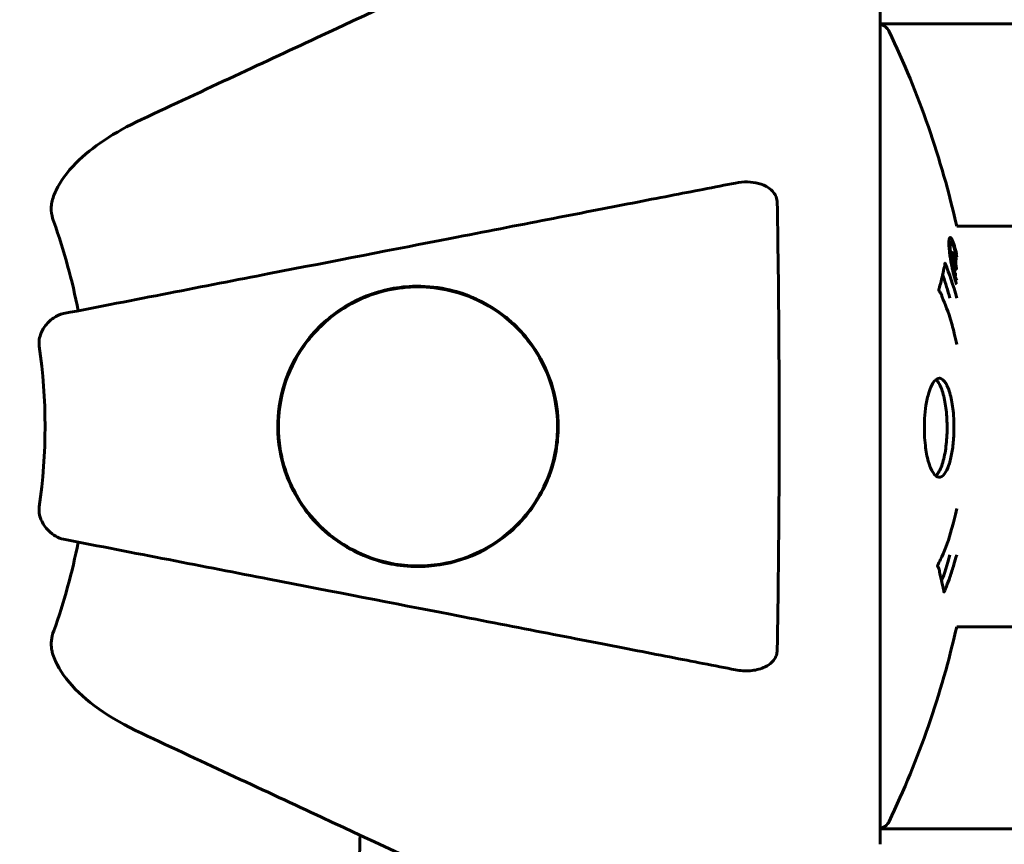
# Model space of a CAD drawing. Units: millimetres. Extents: x 3281 to 12435, y -1448 to 12609.
# Drawn here: x 7950 to 8024, y 4676 to 4738 of the extents above; entities that cross this region are included whole.
import ezdxf

# ---------------------------------------------------------------- set-up
doc = ezdxf.new("R2010")
doc.units = ezdxf.units.MM
doc.header["$LTSCALE"] = 50
doc.layers.add('Widoczne (ISO)', color=7, linetype='Continuous', lineweight=60)
doc.layers.add('Wymiar (ISO)', color=7, linetype='Continuous', lineweight=18, true_color=0x00803f)
doc.styles.add('Tekst etykiety (ISO)', font='tahoma.ttf')
doc.dimstyles.new('Domyślne (ISO)', dxfattribs={"dimscale": 50, "dimtxt": 3.5, "dimasz": 2.5, "dimexe": 3.175, "dimexo": 0, "dimgap": 0.762, "dimtad": 1, "dimtoh": 1, "dimdec": 0, "dimrnd": 1e-08, "dimzin": 0, "dimtxsty": 'Tekst etykiety (ISO)', "dimcen": 0.09, "dimdle": 10, "dimclrd": 256, "dimclre": 256, "dimclrt": 256, "dimadec": 0, "dimazin": 0, "dimtfac": 0.714286, "dimtdec": 0, "dimtmove": 0, "dimatfit": 3, "dimfxl": 0, "dimtolj": 1, "dimtzin": 0, "dimlwd": -1, "dimlwe": -1, "dimarcsym": 0})

# ---------------------------------------------------------------- blocks, each defined once
blk = doc.blocks.new('*D5')
at = {"layer": 'Defpoints', "color": 0, "transparency": 16777216}
for p in [(4087.575, 4677.486), (11439.875, 4591.699), (11439.875, 1282.784)]:
    blk.add_point(p, dxfattribs=at)
at = {"layer": 'Wymiar (ISO)', "transparency": 16777216}
for p, q in [((4087.575, 4677.486), (4087.575, 1124.034)), ((11439.875, 4591.699), (11439.875, 1124.034)), ((4212.575, 1282.784), (11314.875, 1282.784))]:
    blk.add_line(p, q, dxfattribs=at)
for points in [[(4212.575, 1303.617), (4212.575, 1261.95), (4087.575, 1282.784)], [(11314.875, 1303.617), (11314.875, 1261.95), (11439.875, 1282.784)]]:
    blk.add_solid(points, dxfattribs=at)
at = {"layer": 'Wymiar (ISO)', "transparency": 16777216, "insert": (7763.725, 1503.17), "char_height": 175, "attachment_point": 2, "style": 'Tekst etykiety (ISO)'}
blk.add_mtext('\\A1;7352', dxfattribs=at)

msp = doc.modelspace()

# ---------------------------------------------------------------- linework, layer by layer
at = {"layer": 'Widoczne (ISO)'}
for p, q in [((8014.32, 4676.336), (8014.32, 4738.936)), ((8059.806, 4737.786), (8014.32, 4737.786)), ((8020.061, 4722.636), (8438.45, 4722.636)), ((8019.649, 4721.415), (8019.475, 4721.415)), ((8019.827, 4720.215), (8019.739, 4720.215)), ((8019.926, 4720.113), (8019.877, 4720.113)), ((8019.932, 4719.416), (8019.882, 4719.416)), ((8020.014, 4719.414), (8019.882, 4719.414)), ((8019.963, 4719.006), (8019.953, 4719.006)), ((8020.061, 4692.636), (8438.45, 4692.636)), ((8059.817, 4677.486), (8014.32, 4677.486))]:
    msp.add_line(p, q, dxfattribs=at)
for centre, radius, start, end in [((8014.099, 4736.786), 1, 25.61355, 77.26437), ((7953.295, 4707.636), 68.43, 12.66214, 25.61355), ((7909.725, 4707.636), 45.394, 11, 19.72304), ((7909.725, 4707.636), 42.078, 351.77405, 8.22595), ((7909.725, 4707.636), 45.394, 340.27696, 349), ((7953.295, 4707.636), 68.43, 334.38645, 347.33786), ((8014.099, 4678.486), 1, 282.73563, 334.38645)]:
    msp.add_arc(centre, radius, start, end, dxfattribs=at)
for points, knots in [([(7990.027, 4745.081), (7988.272, 4744.263), (7986.343, 4743.363), (7984.243, 4742.384), (7980.792, 4740.775), (7976.851, 4738.937), (7968.343, 4734.969), (7963.809, 4732.855), (7959.019, 4730.622)], [4.887094, 4.887094, 4.887094, 4.887094, 6.113907, 6.113907, 6.113907, 8.129864, 8.129864, 10.064486, 10.064486, 10.064486, 10.064486]), ([(7952.31, 4724.393), (7952.383, 4724.729), (7952.501, 4725.043), (7952.943, 4725.976), (7953.436, 4726.667), (7955.308, 4728.551), (7956.975, 4729.669), (7959.019, 4730.622)], [0.1601511, 0.1601511, 0.1601511, 0.1601511, 0.2789651, 0.2789651, 0.5590911, 0.5590911, 1.0329565, 1.0329565, 1.0329565, 1.0329565]), ([(8003.495, 4725.863), (8002.746, 4725.717), (8001.936, 4725.56), (7999.501, 4725.086), (7997.74, 4724.744), (7993.854, 4723.989), (7991.73, 4723.576), (7987.164, 4722.688), (7984.73, 4722.215), (7982.146, 4721.713), (7978.004, 4720.908), (7973.446, 4720.022), (7963.709, 4718.129), (7958.534, 4717.123), (7953.186, 4716.084), (7953.186, 4716.084), (7953.186, 4716.084)], [0.494658, 0.494658, 0.494658, 0.494658, 1.116027, 1.116027, 2.232055, 2.232055, 3.348082, 3.348082, 4.464109, 4.464109, 4.464109, 6.253052, 6.253052, 8.041993, 8.041993, 8.042107, 8.042107, 8.042107, 8.042107]), ([(8003.495, 4725.863), (8004.111, 4725.983), (8004.713, 4725.965), (8005.508, 4725.757), (8005.766, 4725.644), (8006.114, 4725.405), (8006.244, 4725.292), (8006.43, 4725.053), (8006.494, 4724.943), (8006.567, 4724.754), (8006.587, 4724.684), (8006.616, 4724.539), (8006.623, 4724.466), (8006.624, 4724.394)], [0, 0, 0, 0, 0.2316755, 0.2316755, 0.3642878, 0.3642878, 0.4481993, 0.4481993, 0.5091909, 0.5091909, 0.5443069, 0.5443069, 0.5810898, 0.5810898, 0.5810898, 0.5810898]), ([(7952.31, 4724.393), (7952.282, 4724.263), (7952.268, 4724.127), (7952.265, 4723.739), (7952.302, 4723.483), (7952.395, 4723.135), (7952.424, 4723.045), (7952.456, 4722.955)], [-0.1558142, -0.1558142, -0.1558142, -0.1558142, -0.1088397, -0.1088397, -0.0285546, -0.0285546, 0, 0, 0, 0]), ([(8006.624, 4724.394), (8006.674, 4721.728), (8006.71, 4718.956), (8006.769, 4712.004), (8006.778, 4707.796), (8006.744, 4699.229), (8006.7, 4694.934), (8006.624, 4690.878)], [-3.839757, -3.839757, -3.839757, -3.839757, -2.971401, -2.971401, -1.713368, -1.713368, -0.390285, -0.390285, -0.390285, -0.390285]), ([(8019.65, 4719.869), (8019.63, 4719.979), (8019.61, 4720.095), (8019.542, 4720.52), (8019.515, 4720.761), (8019.484, 4721.095), (8019.479, 4721.195), (8019.474, 4721.345), (8019.474, 4721.421), (8019.481, 4721.565), (8019.49, 4721.648), (8019.528, 4721.784), (8019.561, 4721.802), (8019.64, 4721.755), (8019.683, 4721.683), (8019.767, 4721.512), (8019.825, 4721.369), (8019.948, 4720.975), (8020.004, 4720.763), (8020.056, 4720.542), (8020.059, 4720.531), (8020.061, 4720.52)], [0.0351702, 0.0351702, 0.0351702, 0.0351702, 0.0598881, 0.0598881, 0.1235274, 0.1235274, 0.1827096, 0.1827096, 0.250877, 0.250877, 0.3244259, 0.3244259, 0.4272125, 0.4272125, 0.5441389, 0.5441389, 0.6832677, 0.6832677, 0.8144023, 0.8144023, 0.8215282, 0.8215282, 0.8215282, 0.8215282]), ([(8020.061, 4720.32), (8020.045, 4720.39), (8020.028, 4720.461), (8019.966, 4720.711), (8019.919, 4720.878), (8019.817, 4721.174), (8019.769, 4721.276), (8019.691, 4721.407), (8019.658, 4721.42), (8019.613, 4721.404), (8019.595, 4721.359), (8019.578, 4721.235), (8019.573, 4721.174), (8019.572, 4721.014), (8019.576, 4720.931), (8019.591, 4720.712), (8019.612, 4720.53), (8019.646, 4720.272), (8019.665, 4720.148), (8019.697, 4719.961), (8019.705, 4719.917), (8019.713, 4719.872)], [1.509149, 1.509149, 1.509149, 1.509149, 1.5209317, 1.5209317, 1.5497177, 1.5497177, 1.5792216, 1.5792216, 1.6222446, 1.6222446, 1.6764173, 1.6764173, 1.708334, 1.708334, 1.7371926, 1.7371926, 1.8051055, 1.8051055, 1.85803, 1.85803, 1.8733098, 1.8733098, 1.8733098, 1.8733098]), ([(8020.061, 4719.002), (8020.043, 4719.002), (8020.025, 4719.002), (8019.982, 4719.003), (8019.981, 4718.996), (8019.966, 4719.005), (8019.962, 4719.008), (8019.958, 4719.003), (8019.957, 4719.001), (8019.956, 4719), (8019.955, 4718.999), (8019.955, 4718.999), (8019.955, 4719), (8019.954, 4719), (8019.954, 4719.001), (8019.954, 4719.002), (8019.954, 4719.002), (8019.953, 4719.003), (8019.953, 4719.004), (8019.953, 4719.006), (8019.953, 4719.008), (8019.95, 4719.026), (8019.947, 4719.042), (8019.917, 4719.209), (8019.892, 4719.36), (8019.835, 4719.678), (8019.821, 4719.755), (8019.78, 4719.981), (8019.754, 4720.116), (8019.728, 4720.287), (8019.718, 4720.361), (8019.71, 4720.46), (8019.709, 4720.484), (8019.708, 4720.531), (8019.708, 4720.553), (8019.711, 4720.598), (8019.715, 4720.619), (8019.727, 4720.655), (8019.738, 4720.656), (8019.755, 4720.648), (8019.768, 4720.636), (8019.801, 4720.568), (8019.817, 4720.527), (8019.839, 4720.458), (8019.848, 4720.431), (8019.867, 4720.364), (8019.879, 4720.318), (8019.908, 4720.202), (8019.91, 4720.179), (8019.92, 4720.135), (8019.922, 4720.128), (8019.924, 4720.119), (8019.925, 4720.117), (8019.925, 4720.115), (8019.925, 4720.114), (8019.926, 4720.114), (8019.926, 4720.113), (8019.926, 4720.113), (8019.926, 4720.113), (8019.926, 4720.113), (8019.926, 4720.113), (8019.926, 4720.113), (8019.926, 4720.113), (8019.926, 4720.114), (8019.926, 4720.114), (8019.926, 4720.115), (8019.926, 4720.115), (8019.926, 4720.117), (8019.925, 4720.118), (8019.925, 4720.123), (8019.924, 4720.127), (8019.92, 4720.154), (8019.918, 4720.169), (8019.915, 4720.195), (8019.914, 4720.206), (8019.913, 4720.219), (8019.913, 4720.229), (8019.91, 4720.259), (8019.909, 4720.279), (8019.907, 4720.316), (8019.905, 4720.356), (8019.907, 4720.444), (8019.91, 4720.516), (8019.914, 4720.624), (8019.917, 4720.69), (8019.917, 4720.767), (8019.917, 4720.768), (8019.917, 4720.772), (8019.917, 4720.773), (8019.917, 4720.775), (8019.917, 4720.775), (8019.918, 4720.774), (8019.918, 4720.774), (8019.918, 4720.774), (8019.918, 4720.774), (8019.918, 4720.773), (8019.918, 4720.772), (8019.919, 4720.771), (8019.919, 4720.769), (8019.92, 4720.766), (8019.92, 4720.762), (8019.923, 4720.75), (8019.925, 4720.738), (8019.942, 4720.638), (8019.953, 4720.59), (8019.977, 4720.472), (8019.983, 4720.429), (8019.999, 4720.348), (8020.003, 4720.333), (8020.008, 4720.305), (8020.01, 4720.297), (8020.013, 4720.284), (8020.014, 4720.28), (8020.015, 4720.274), (8020.015, 4720.272), (8020.015, 4720.268), (8020.016, 4720.266), (8020.016, 4720.264), (8020.016, 4720.263), (8020.016, 4720.26), (8020.015, 4720.259), (8020.014, 4720.237), (8020.013, 4720.216), (8020.007, 4720.118), (8020, 4720.03), (8019.998, 4719.9), (8019.998, 4719.866), (8020.001, 4719.814), (8020.003, 4719.787), (8020.013, 4719.696), (8020.02, 4719.647), (8020.032, 4719.573), (8020.037, 4719.544), (8020.043, 4719.514), (8020.044, 4719.506), (8020.049, 4719.472), (8020.053, 4719.449), (8020.058, 4719.424), (8020.059, 4719.419), (8020.06, 4719.415), (8020.061, 4719.414), (8020.061, 4719.412)], [0.008932, 0.008932, 0.008932, 0.008932, 0.0113641, 0.0113641, 0.0144553, 0.0144553, 0.0154924, 0.0154924, 0.0158106, 0.0158106, 0.01604, 0.01604, 0.0161196, 0.0161196, 0.0161728, 0.0161728, 0.0162297, 0.0162297, 0.0163179, 0.0163179, 0.0164995, 0.0164995, 0.0179761, 0.0179761, 0.0317571, 0.0317571, 0.0469121, 0.0469121, 0.0670579, 0.0670579, 0.0751776, 0.0751776, 0.0783364, 0.0783364, 0.0816966, 0.0816966, 0.0864394, 0.0864394, 0.0933212, 0.0933212, 0.1011584, 0.1011584, 0.1075505, 0.1075505, 0.1114757, 0.1114757, 0.1162384, 0.1162384, 0.127389, 0.127389, 0.1295035, 0.1295035, 0.130341, 0.130341, 0.1307724, 0.1307724, 0.13096, 0.13096, 0.1311043, 0.1311043, 0.1312669, 0.1312669, 0.1314464, 0.1314464, 0.1317323, 0.1317323, 0.1323483, 0.1323483, 0.1332728, 0.1332728, 0.1356957, 0.1356957, 0.1434337, 0.1434337, 0.1515014, 0.1515014, 0.1523182, 0.1523182, 0.1555976, 0.1555976, 0.158326, 0.158326, 0.1600835, 0.1600835, 0.1633678, 0.1633678, 0.1633847, 0.1633847, 0.1634254, 0.1634254, 0.1634429, 0.1634429, 0.1634595, 0.1634595, 0.1634743, 0.1634743, 0.1634933, 0.1634933, 0.1635276, 0.1635276, 0.1636076, 0.1636076, 0.1638409, 0.1638409, 0.1651304, 0.1651304, 0.1668273, 0.1668273, 0.1672408, 0.1672408, 0.1675562, 0.1675562, 0.1677114, 0.1677114, 0.1678174, 0.1678174, 0.1679041, 0.1679041, 0.1680312, 0.1680312, 0.1681651, 0.1681651, 0.1690783, 0.1690783, 0.1728431, 0.1728431, 0.1743153, 0.1743153, 0.175152, 0.175152, 0.1761573, 0.1761573, 0.1775082, 0.1775082, 0.1784881, 0.1784881, 0.1803058, 0.1803058, 0.1807595, 0.1807595, 0.1809492, 0.1809492, 0.1809492, 0.1809492]), ([(8020.06, 4713.766), (8019.94, 4714.357), (8019.816, 4714.869), (8019.712, 4715.25), (8019.395, 4716.413), (8019.196, 4716.717), (8018.952, 4717.4), (8018.927, 4717.475), (8018.847, 4717.645), (8018.805, 4717.702), (8018.766, 4717.755), (8018.754, 4717.771), (8018.739, 4717.793), (8018.734, 4717.802), (8018.727, 4717.816), (8018.724, 4717.822), (8018.72, 4717.831), (8018.719, 4717.834), (8018.717, 4717.84), (8018.716, 4717.843), (8018.715, 4717.848), (8018.714, 4717.851), (8018.714, 4717.855), (8018.714, 4717.856), (8018.713, 4717.859), (8018.713, 4717.86), (8018.713, 4717.862), (8018.713, 4717.862), (8018.713, 4717.864), (8018.713, 4717.865), (8018.714, 4717.868), (8018.714, 4717.87), (8018.715, 4717.874), (8018.715, 4717.877), (8018.717, 4717.881), (8018.718, 4717.884), (8018.749, 4717.987), (8018.792, 4718.139), (8018.916, 4718.585), (8018.962, 4718.744), (8019.065, 4719.225), (8019.092, 4719.457), (8019.153, 4719.632), (8019.164, 4719.648), (8019.174, 4719.715), (8019.176, 4719.735), (8019.177, 4719.765), (8019.178, 4719.773), (8019.178, 4719.793), (8019.178, 4719.804), (8019.178, 4719.822), (8019.179, 4719.83), (8019.179, 4719.844), (8019.18, 4719.85), (8019.182, 4719.856), (8019.183, 4719.857), (8019.184, 4719.857), (8019.185, 4719.857), (8019.187, 4719.854), (8019.188, 4719.852), (8019.189, 4719.85), (8019.189, 4719.849), (8019.19, 4719.849)], [10.8574, 10.8574, 10.8574, 10.8574, 11.001521, 11.001521, 11.001521, 11.44171, 11.44171, 11.496908, 11.496908, 11.562717, 11.562717, 11.585995, 11.585995, 11.596716, 11.596716, 11.60235, 11.60235, 11.604883, 11.604883, 11.606581, 11.606581, 11.607977, 11.607977, 11.60886, 11.60886, 11.609382, 11.609382, 11.609836, 11.609836, 11.610402, 11.610402, 11.611553, 11.611553, 11.613587, 11.613587, 11.618733, 11.618733, 11.769594, 11.769594, 12.024348, 12.024348, 12.353295, 12.353295, 12.453308, 12.453308, 12.48891, 12.48891, 12.500731, 12.500731, 12.516544, 12.516544, 12.526612, 12.526612, 12.537107, 12.537107, 12.543051, 12.543051, 12.546982, 12.546982, 12.550918, 12.550918, 12.551574, 12.551574, 12.551574, 12.551574]), ([(8019.19, 4719.849), (8019.191, 4719.846), (8019.192, 4719.843), (8019.512, 4719.077), (8019.804, 4718.21), (8020.061, 4717.251)], [1.550053, 1.550053, 1.550053, 1.550053, 1.554927, 1.554927, 2.706478, 2.706478, 2.706478, 2.706478]), ([(8020.061, 4718.281), (8020.05, 4718.308), (8020.039, 4718.338), (8019.985, 4718.486), (8019.934, 4718.644), (8019.829, 4719.033), (8019.778, 4719.247), (8019.732, 4719.46), (8019.707, 4719.572), (8019.679, 4719.713), (8019.65, 4719.869)], [1.6832063, 1.6832063, 1.6832063, 1.6832063, 1.7027966, 1.7027966, 1.7766862, 1.7766862, 1.8436461, 1.8436461, 1.8436461, 1.8788163, 1.8788163, 1.8788163, 1.8788163]), ([(8019.713, 4719.872), (8019.725, 4719.805), (8019.739, 4719.735), (8019.754, 4719.663), (8019.799, 4719.438), (8019.849, 4719.236), (8019.918, 4718.969), (8019.962, 4718.817), (8020.027, 4718.637), (8020.044, 4718.594), (8020.061, 4718.553)], [0.9254387, 0.9254387, 0.9254387, 0.9254387, 0.947871, 0.947871, 0.947871, 1.0174772, 1.0174772, 1.1192055, 1.1192055, 1.151387, 1.151387, 1.151387, 1.151387]), ([(8020.014, 4719.416), (8020.014, 4719.416), (8020.014, 4719.416), (8019.99, 4719.552), (8019.959, 4719.728), (8019.925, 4719.904), (8019.914, 4719.963), (8019.896, 4720.045), (8019.887, 4720.078), (8019.872, 4720.132), (8019.864, 4720.155), (8019.846, 4720.198), (8019.84, 4720.206), (8019.829, 4720.217), (8019.823, 4720.216), (8019.816, 4720.2), (8019.814, 4720.185), (8019.813, 4720.145), (8019.815, 4720.117), (8019.819, 4720.073), (8019.823, 4720.041), (8019.829, 4720.003), (8019.834, 4719.971), (8019.859, 4719.821), (8019.878, 4719.718), (8019.905, 4719.569), (8019.912, 4719.526), (8019.919, 4719.49), (8019.92, 4719.481), (8019.925, 4719.456), (8019.928, 4719.442), (8019.93, 4719.426), (8019.93, 4719.424), (8019.931, 4719.421), (8019.931, 4719.42), (8019.931, 4719.418), (8019.931, 4719.418), (8019.932, 4719.417), (8019.932, 4719.417), (8019.932, 4719.416), (8019.932, 4719.416), (8019.932, 4719.416), (8019.932, 4719.416), (8019.933, 4719.416), (8019.933, 4719.416), (8019.936, 4719.416), (8019.939, 4719.416), (8019.944, 4719.416), (8019.976, 4719.415), (8019.995, 4719.416), (8019.997, 4719.416), (8020.003, 4719.416), (8020.007, 4719.413), (8020.01, 4719.417), (8020.011, 4719.418), (8020.012, 4719.417), (8020.013, 4719.415), (8020.014, 4719.414), (8020.014, 4719.414), (8020.014, 4719.414), (8020.015, 4719.414), (8020.015, 4719.414), (8020.015, 4719.415), (8020.015, 4719.415), (8020.015, 4719.415), (8020.015, 4719.415), (8020.015, 4719.415), (8020.014, 4719.415), (8020.014, 4719.416), (8020.014, 4719.416), (8020.014, 4719.416)], [0.000153, 0.000153, 0.000153, 0.000153, 0.0001786, 0.0001786, 0.0181382, 0.0181382, 0.0245895, 0.0245895, 0.0319884, 0.0319884, 0.0405092, 0.0405092, 0.0520304, 0.0520304, 0.0698725, 0.0698725, 0.0897991, 0.0897991, 0.1251042, 0.1251042, 0.1849096, 0.1849096, 0.1964252, 0.1964252, 0.2107813, 0.2107813, 0.2237937, 0.2237937, 0.2309991, 0.2309991, 0.2420109, 0.2420109, 0.2438813, 0.2438813, 0.2451244, 0.2451244, 0.2458092, 0.2458092, 0.2463899, 0.2463899, 0.2468448, 0.2468448, 0.2475109, 0.2475109, 0.2489434, 0.2489434, 0.2525509, 0.2525509, 0.258397, 0.258397, 0.2600922, 0.2600922, 0.2630858, 0.2630858, 0.2636834, 0.2636834, 0.2642819, 0.2642819, 0.2645454, 0.2645454, 0.2646343, 0.2646343, 0.2646824, 0.2646824, 0.2646824, 0.2647357, 0.2647357, 0.2647959, 0.2647959, 0.2648354, 0.2648354, 0.2648354, 0.2648354]), ([(8019.011, 4718.973), (8019.022, 4718.942), (8019.033, 4718.91), (8019.227, 4718.362), (8019.396, 4717.818), (8019.549, 4717.251)], [-23.177902, -23.177902, -23.177902, -23.177902, -23.113788, -23.113788, -22.060655, -22.060655, -22.060655, -22.060655]), ([(7990.225, 4707.636), (7990.225, 4707.011), (7990.17, 4706.393), (7989.948, 4705.155), (7989.78, 4704.55), (7989.127, 4702.793), (7988.481, 4701.707), (7986.604, 4699.539), (7985.277, 4698.577), (7982.736, 4697.513), (7981.638, 4697.252), (7979.822, 4697.112), (7979.106, 4697.13), (7977.799, 4697.296), (7977.205, 4697.425), (7975.973, 4697.806), (7975.336, 4698.072), (7973.832, 4698.887), (7972.987, 4699.511), (7971.368, 4701.161), (7970.629, 4702.225), (7969.653, 4704.469), (7969.366, 4705.573), (7969.17, 4707.807), (7969.246, 4708.89), (7969.733, 4711.064), (7970.164, 4712.107), (7971.431, 4714.221), (7972.366, 4715.251), (7974.168, 4716.586), (7974.903, 4716.998), (7976.24, 4717.561), (7976.838, 4717.75), (7978.062, 4718.023), (7978.689, 4718.103), (7980.168, 4718.161), (7981.02, 4718.09), (7983.204, 4717.639), (7984.518, 4717.088), (7986.83, 4715.489), (7987.785, 4714.501), (7989.081, 4712.51), (7989.534, 4711.542), (7990.09, 4709.565), (7990.225, 4708.61), (7990.225, 4707.636)], [-6.869751, -6.869751, -6.869751, -6.869751, -6.682298, -6.682298, -6.486538, -6.486538, -6.08034, -6.08034, -5.553322, -5.553322, -5.183747, -5.183747, -4.946119, -4.946119, -4.746088, -4.746088, -4.523876, -4.523876, -4.20205, -4.20205, -3.833321, -3.833321, -3.525421, -3.525421, -3.233792, -3.233792, -2.916646, -2.916646, -2.511435, -2.511435, -2.256196, -2.256196, -2.055925, -2.055925, -1.846501, -1.846501, -1.557886, -1.557886, -1.084455, -1.084455, -0.632155, -0.632155, -0.292131, -0.292131, 0, 0, 0, 0]), ([(7969.327, 4706.597), (7969.382, 4706.049), (7969.479, 4705.51), (7969.808, 4704.259), (7970.075, 4703.563), (7970.716, 4702.294), (7971.094, 4701.706), (7972.641, 4699.74), (7974.047, 4698.719), (7976.318, 4697.718), (7977.154, 4697.471), (7979.307, 4697.11), (7980.617, 4697.142), (7982.663, 4697.577), (7983.417, 4697.827), (7985.105, 4698.614), (7986.022, 4699.217), (7987.4, 4700.504), (7987.903, 4701.082), (7988.744, 4702.311), (7989.102, 4702.96), (7989.746, 4704.526), (7989.997, 4705.469), (7990.193, 4707.196), (7990.197, 4707.946), (7990.123, 4708.68), (7990.032, 4709.584), (7989.819, 4710.474), (7989.122, 4712.347), (7988.567, 4713.3), (7987.093, 4715.17), (7986.09, 4716.015), (7983.574, 4717.497), (7981.955, 4717.974), (7978.804, 4718.156), (7977.222, 4717.909), (7974.637, 4716.84), (7973.565, 4716.175), (7971.805, 4714.542), (7971.064, 4713.607), (7970.012, 4711.626), (7969.642, 4710.589), (7969.31, 4708.772), (7969.254, 4708), (7969.291, 4707.02), (7969.306, 4706.807), (7969.327, 4706.597)], [-3.732946, -3.732946, -3.732946, -3.732946, -3.572626, -3.572626, -3.351422, -3.351422, -3.132422, -3.132422, -2.543536, -2.543536, -2.218854, -2.218854, -1.712486, -1.712486, -1.409063, -1.409063, -1.003479, -1.003479, -0.740368, -0.740368, -0.505254, -0.505254, -0.215943, -0.215943, 0, 0, 0, 0.266199, 0.266199, 0.616939, 0.616939, 1.080751, 1.080751, 1.717242, 1.717242, 2.313607, 2.313607, 2.751859, 2.751859, 3.128939, 3.128939, 3.449519, 3.449519, 3.67138, 3.67138, 3.732922, 3.732922, 3.732922, 3.732922]), ([(7951.37, 4713.656), (7951.352, 4713.787), (7951.35, 4713.917), (7951.376, 4714.205), (7951.413, 4714.357), (7951.532, 4714.703), (7951.638, 4714.903), (7951.951, 4715.347), (7952.178, 4715.573), (7952.675, 4715.92), (7952.933, 4716.035), (7953.186, 4716.084)], [0, 0, 0, 0, 0.0396836, 0.0396836, 0.0905188, 0.0905188, 0.1673316, 0.1673316, 0.2736365, 0.2736365, 0.3778204, 0.3778204, 0.3778204, 0.3778204]), ([(8018.764, 4711.239), (8018.778, 4711.239), (8018.791, 4711.239), (8018.953, 4711.22), (8019.103, 4711.099), (8019.369, 4710.669), (8019.485, 4710.375), (8019.673, 4709.662), (8019.745, 4709.257), (8019.819, 4708.557), (8019.838, 4708.292), (8019.856, 4707.817), (8019.858, 4707.612), (8019.853, 4707.184), (8019.845, 4706.961), (8019.806, 4706.37), (8019.765, 4706.015), (8019.647, 4705.332), (8019.57, 4705.017), (8019.381, 4704.46), (8019.268, 4704.231), (8019.013, 4703.906), (8018.872, 4703.824), (8018.594, 4703.844), (8018.443, 4703.935), (8018.157, 4704.374), (8018.036, 4704.663), (8017.841, 4705.366), (8017.765, 4705.765), (8017.684, 4706.464), (8017.663, 4706.731), (8017.643, 4707.205), (8017.64, 4707.406), (8017.643, 4707.819), (8017.65, 4708.029), (8017.682, 4708.571), (8017.716, 4708.892), (8017.818, 4709.554), (8017.89, 4709.879), (8018.037, 4710.359), (8018.104, 4710.535), (8018.242, 4710.818), (8018.311, 4710.93), (8018.383, 4711.016), (8018.527, 4711.191), (8018.661, 4711.238), (8018.764, 4711.239)], [0.159159, 0.159159, 0.159159, 0.159159, 0.180111, 0.180111, 0.432887, 0.432887, 0.66828, 0.66828, 0.889618, 0.889618, 1.015058, 1.015058, 1.108024, 1.108024, 1.208211, 1.208211, 1.376536, 1.376536, 1.554821, 1.554821, 1.748254, 1.748254, 1.955654, 1.955654, 2.151012, 2.151012, 2.317406, 2.317406, 2.471692, 2.471692, 2.561266, 2.561266, 2.625626, 2.625626, 2.692428, 2.692428, 2.798364, 2.798364, 2.921705, 2.921705, 3.009026, 3.009026, 3.087627, 3.087627, 3.087627, 3.246786, 3.246786, 3.246786, 3.246786]), ([(8018.503, 4711.136), (8018.594, 4711.063), (8018.682, 4710.951), (8018.89, 4710.578), (8019.002, 4710.271), (8019.18, 4709.544), (8019.247, 4709.139), (8019.332, 4708.257), (8019.349, 4707.791), (8019.332, 4706.859), (8019.298, 4706.404), (8019.177, 4705.538), (8019.09, 4705.14), (8018.873, 4704.474), (8018.745, 4704.215), (8018.566, 4704.003), (8018.529, 4703.967), (8018.492, 4703.937)], [-2.046396, -2.046396, -2.046396, -2.046396, -1.942524, -1.942524, -1.787567, -1.787567, -1.643489, -1.643489, -1.501671, -1.501671, -1.361491, -1.361491, -1.215482, -1.215482, -1.066558, -1.066558, -1.027271, -1.027271, -1.027271, -1.027271]), ([(7953.186, 4699.188), (7952.792, 4699.264), (7952.397, 4699.498), (7951.828, 4700.068), (7951.628, 4700.358), (7951.443, 4700.811), (7951.395, 4700.971), (7951.36, 4701.22), (7951.354, 4701.3), (7951.354, 4701.459), (7951.359, 4701.537), (7951.37, 4701.615)], [0, 0, 0, 0, 0.2355522, 0.2355522, 0.4078692, 0.4078692, 0.4868555, 0.4868555, 0.5223203, 0.5223203, 0.5562282, 0.5562282, 0.5562282, 0.5562282]), ([(8020.061, 4698.017), (8019.989, 4697.748), (8019.92, 4697.504), (8019.762, 4696.975), (8019.66, 4696.657), (8019.469, 4696.113), (8019.379, 4695.876), (8019.228, 4695.508), (8019.199, 4695.443), (8019.143, 4695.309), (8019.131, 4695.28), (8019.12, 4695.251), (8019.116, 4695.244), (8019.112, 4695.233), (8019.11, 4695.23), (8019.107, 4695.227), (8019.107, 4695.227), (8019.105, 4695.228), (8019.104, 4695.23), (8019.103, 4695.237), (8019.102, 4695.244), (8019.101, 4695.259), (8019.1, 4695.273), (8019.093, 4695.345), (8019.083, 4695.373), (8019.029, 4695.579), (8019.026, 4695.706), (8018.894, 4696.227), (8018.855, 4696.36), (8018.787, 4696.676), (8018.78, 4696.791), (8018.71, 4697.042), (8018.668, 4697.088), (8018.643, 4697.129), (8018.639, 4697.137), (8018.633, 4697.152), (8018.631, 4697.16), (8018.63, 4697.171), (8018.63, 4697.173), (8018.629, 4697.177), (8018.629, 4697.179), (8018.629, 4697.181), (8018.629, 4697.182), (8018.629, 4697.185), (8018.629, 4697.187), (8018.63, 4697.191), (8018.63, 4697.194), (8018.631, 4697.2), (8018.631, 4697.204), (8018.633, 4697.211), (8018.634, 4697.215), (8018.638, 4697.227), (8018.64, 4697.235), (8018.651, 4697.263), (8018.66, 4697.283), (8018.758, 4697.503), (8018.818, 4697.586), (8019.22, 4698.437), (8019.488, 4699.244), (8019.801, 4700.354), (8019.933, 4700.868), (8020.062, 4701.494)], [7.968021, 7.968021, 7.968021, 7.968021, 8.13367, 8.13367, 8.379756, 8.379756, 8.571324, 8.571324, 8.692566, 8.692566, 8.751433, 8.751433, 8.771919, 8.771919, 8.785911, 8.785911, 8.794965, 8.794965, 8.807208, 8.807208, 8.832194, 8.832194, 8.853922, 8.853922, 8.928845, 8.928845, 9.13158, 9.13158, 9.203479, 9.203479, 9.29044, 9.29044, 9.379579, 9.379579, 9.394239, 9.394239, 9.406798, 9.406798, 9.40982, 9.40982, 9.411393, 9.411393, 9.412538, 9.412538, 9.413951, 9.413951, 9.416417, 9.416417, 9.419133, 9.419133, 9.422197, 9.422197, 9.426989, 9.426989, 9.440756, 9.440756, 9.579448, 9.579448, 9.875519, 9.875519, 10.053857, 10.053857, 10.053857, 10.053857]), ([(7953.186, 4699.188), (7953.187, 4699.188), (7953.189, 4699.187), (7958.535, 4698.148), (7963.707, 4697.143), (7973.439, 4695.251), (7977.996, 4694.365), (7982.136, 4693.561), (7984.722, 4693.058), (7987.157, 4692.585), (7991.725, 4691.697), (7993.85, 4691.284), (7997.737, 4690.528), (7999.499, 4690.186), (8001.936, 4689.712), (8002.746, 4689.554), (8003.495, 4689.409)], [0.888905, 0.888905, 0.888905, 0.888905, 0.88942, 0.88942, 2.677464, 2.677464, 4.465509, 4.465509, 4.465509, 5.581887, 5.581887, 6.698264, 6.698264, 7.814641, 7.814641, 8.436361, 8.436361, 8.436361, 8.436361]), ([(7952.456, 4692.317), (7952.372, 4692.081), (7952.313, 4691.839), (7952.258, 4691.37), (7952.26, 4691.148), (7952.301, 4690.919), (7952.305, 4690.899), (7952.31, 4690.878)], [-0.6576908, -0.6576908, -0.6576908, -0.6576908, -0.5826884, -0.5826884, -0.5093339, -0.5093339, -0.502027, -0.502027, -0.502027, -0.502027]), ([(7959.019, 4684.65), (7956.615, 4685.771), (7954.764, 4687.105), (7953.001, 4689.192), (7952.601, 4689.889), (7952.362, 4690.661), (7952.334, 4690.768), (7952.31, 4690.878)], [0, 0, 0, 0, 1.237629, 1.237629, 1.877414, 1.877414, 1.97501, 1.97501, 1.97501, 1.97501]), ([(8006.624, 4690.878), (8006.622, 4690.753), (8006.602, 4690.626), (8006.52, 4690.385), (8006.465, 4690.278), (8006.316, 4690.063), (8006.22, 4689.963), (8005.957, 4689.744), (8005.776, 4689.643), (8005.309, 4689.445), (8004.974, 4689.366), (8004.237, 4689.311), (8003.858, 4689.338), (8003.495, 4689.409)], [0, 0, 0, 0, 0.0405527, 0.0405527, 0.0770027, 0.0770027, 0.1196644, 0.1196644, 0.1860906, 0.1860906, 0.2931262, 0.2931262, 0.4025768, 0.4025768, 0.4025768, 0.4025768]), ([(7959.019, 4684.65), (7963.809, 4682.416), (7968.343, 4680.302), (7976.851, 4676.334), (7980.792, 4674.497), (7984.243, 4672.888), (7986.343, 4671.909), (7988.272, 4671.009), (7990.027, 4670.191)], [2.163328, 2.163328, 2.163328, 2.163328, 4.09795, 4.09795, 6.113906, 6.113906, 6.113906, 7.34072, 7.34072, 7.34072, 7.34072]), ([(7976.961, 4647.468), (7976.299, 4650.306), (7975.843, 4653.449), (7975.156, 4662.061), (7975.152, 4667.864), (7975.34, 4675.19), (7975.366, 4676.097), (7975.394, 4677.014)], [-5.840532, -5.840532, -5.840532, -5.840532, -4.31233, -4.31233, -2.04169, -2.04169, -1.725442, -1.725442, -1.725442, -1.725442])]:
    msp.add_open_spline(points, degree=3, knots=knots, dxfattribs=at)
msp.add_open_spline([(8019.548, 4698.016), (8019.349, 4697.279), (8019.136, 4696.611), (8018.933, 4696.07)], degree=3, dxfattribs=at)

# ---------------------------------------------------------------- dimensions: what is measured, and where the dimension line sits
at = {"layer": 'Wymiar (ISO)'}
dim = msp.add_linear_dim(base=(11439.875, 1282.784), p1=(4087.575, 4677.486), p2=(11439.875, 4591.699), dimstyle='Domyślne (ISO)', override={"dimtoh": 0, "dimdec": 0, "dimtp": 0, "dimtm": 0, "dimtdec": 0, "dimtofl": 0, "dimatfit": 1}, dxfattribs=at)
dim.commit()
dim.dimension.update_dxf_attribs({"geometry": '*D5', "text_midpoint": (7763.725, 1282.784), "dimtype": 160})

doc.saveas('drawing.dxf')
